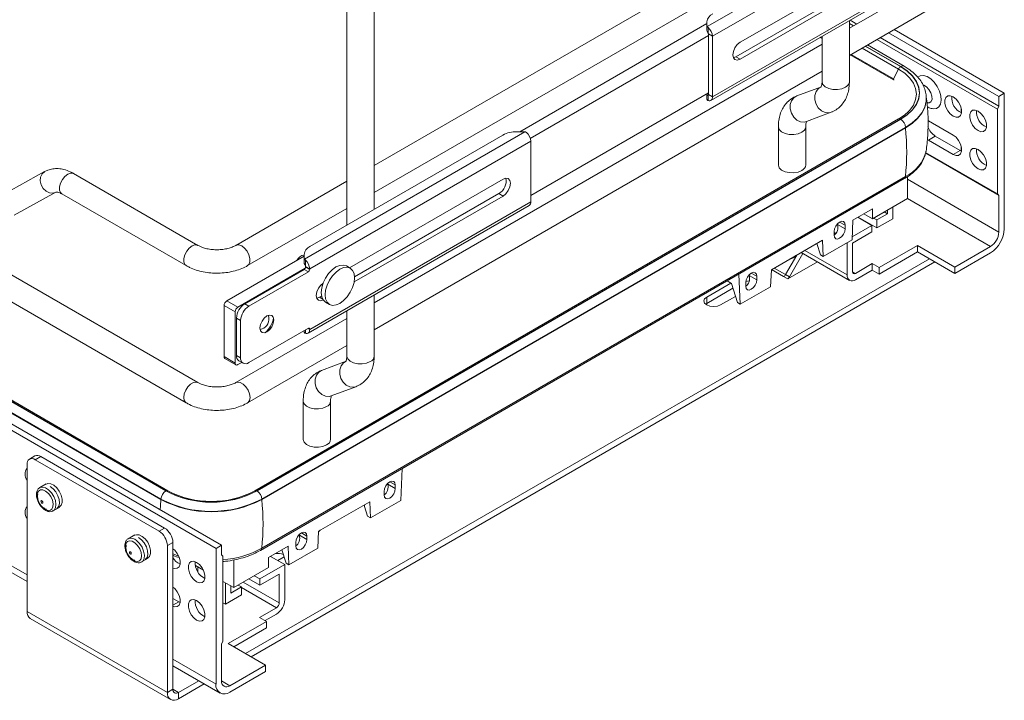
# Model space of a CAD drawing. Units: millimetres. Extents: x 1 to 2941, y 2 to 2081.
# Drawn here: x 2508 to 2760, y 533 to 707 of the extents above; entities that cross this region are included whole.
import ezdxf

# ---------------------------------------------------------------- set-up
doc = ezdxf.new("R2010")
doc.units = ezdxf.units.MM

msp = doc.modelspace()

# ---------------------------------------------------------------- linework, layer by layer
at = {"color": 7, "linetype": 'Continuous', "lineweight": 15, "ltscale": 7}
for p, q in [((2598.42, 658.856), (2598.42, 1025.647)), ((2591.42, 1019.296), (2591.42, 654.815)), ((2553.286, 614.526), (2194.076, 821.893)), ((2191.076, 816.697), (2550.287, 609.329)), ((2557.921, 572.072), (2172.547, 794.543)), ((2559.335, 572.889), (2173.962, 795.36)), ((2209.169, 780.685), (2545.045, 586.788)), ((2545.08, 586.809), (2209.204, 780.705)), ((2545.58, 586.858), (2209.704, 780.755)), ((2543.843, 584.706), (2207.967, 778.603)), ((2543.843, 584.6), (2207.967, 778.497)), ((2713.042, 736.246), (2598.42, 670.076)), ((2740.096, 738.195), (2683.655, 705.612)), ((2214.267, 734.065), (2509.554, 563.599)), ((2741.574, 735.782), (2685.005, 703.126)), ((2598.42, 663.148), (2713.042, 729.318)), ((2692.076, 701.614), (2731.57, 724.414)), ((2731.162, 721.075), (2691.016, 697.899)), ((2684.591, 686.696), (2741.16, 719.352)), ((2685.005, 687.611), (2741.574, 720.268)), ((2731.57, 720.086), (2692.076, 697.287)), ((2736.963, 714.944), (2720.042, 705.176)), ((2720.042, 698.248), (2739.962, 709.748)), ((2683.591, 706.391), (2635.65, 678.715)), ((2683.591, 706.829), (2683.591, 705.814)), ((2683.591, 704.59), (2683.591, 705.814)), ((2720.042, 691.527), (2720.042, 707.161)), ((2721.076, 705.773), (2720.042, 706.37)), ((2720.215, 707.261), (2721.935, 706.268)), ((2683.945, 703.33), (2638.353, 677.01)), ((2683.884, 705.371), (2683.884, 704.002)), ((2683.945, 703.738), (2685.005, 703.126)), ((2683.945, 688.224), (2683.945, 703.738)), ((2758.279, 687.737), (2730.057, 704.029)), ((2759.693, 688.553), (2731.471, 704.846)), ((2713.042, 701.135), (2598.42, 634.965)), ((2685.005, 687.611), (2685.005, 703.126)), ((2712.554, 702.838), (2713.042, 702.556)), ((2712.772, 702.964), (2713.042, 702.808)), ((2713.042, 703.12), (2713.042, 691.527)), ((2734.033, 695.482), (2724.642, 700.903)), ((2757.926, 684.5), (2727.077, 702.309)), ((2727.935, 702.804), (2758.279, 685.287)), ((2720.274, 698.382), (2731.371, 691.976)), ((2720.492, 698.507), (2731.36, 692.233)), ((2691.016, 697.899), (2690.332, 697.654)), ((2692.076, 697.287), (2691.016, 697.899)), ((2598.42, 628.037), (2713.042, 694.207)), ((2732.593, 694.747), (2731.36, 692.233)), ((2638.478, 662.385), (2683.945, 688.632)), ((2683.591, 688.428), (2683.591, 688.259)), ((2683.591, 687.034), (2683.591, 688.259)), ((2683.884, 688.03), (2683.884, 686.661)), ((2683.945, 688.224), (2685.005, 687.611)), ((2712.869, 690.23), (2706.576, 687.86)), ((2759.693, 688.553), (2758.279, 687.737)), ((2759.693, 653.85), (2759.693, 688.553)), ((2739.726, 687.261), (2739.725, 687.146)), ((2739.726, 687.155), (2739.726, 687.261)), ((2758.279, 687.737), (2758.279, 685.287)), ((2709.043, 681.309), (2715.336, 683.679)), ((2715.336, 683.679), (2715.679, 683.841)), ((2715.336, 683.679), (2715.565, 683.787)), ((2748.663, 683.552), (2748.663, 684.751)), ((2757.926, 684.5), (2758.279, 685.287)), ((2757.926, 684.5), (2757.926, 662.803)), ((2732.648, 681.97), (2567.892, 586.858)), ((2733.148, 681.92), (2568.392, 586.809)), ((2568.427, 586.788), (2733.183, 681.9)), ((2740.248, 681.529), (2746.612, 677.856)), ((2734.385, 679.818), (2569.629, 584.706)), ((2734.385, 679.712), (2569.629, 584.6)), ((2637, 678.679), (2580.558, 646.096)), ((2636.649, 678.715), (2634.892, 678.715)), ((2701.87, 680.013), (2701.87, 670.214)), ((2708.87, 670.214), (2708.87, 680.013)), ((2734.385, 679.712), (2734.385, 679.818)), ((2638.478, 676.266), (2581.909, 643.61)), ((2581.959, 649.354), (2631.356, 677.87)), ((2638.478, 676.266), (2638.478, 660.752)), ((2740.248, 676.549), (2739.978, 676.724)), ((2740.248, 676.549), (2742.016, 677.569)), ((2746.612, 672.875), (2740.248, 676.549)), ((2742.016, 677.569), (2748.38, 673.895)), ((2758.279, 662.424), (2739.523, 673.252)), ((2739.555, 673.408), (2757.926, 662.803)), ((2748.38, 673.895), (2746.612, 672.875)), ((2748.38, 673.895), (2748.739, 673.723)), ((2748.663, 673.753), (2748.663, 674.953)), ((2514.062, 668.505), (2503.33, 662.567)), ((2553.286, 649.637), (2521.466, 668.006)), ((2591.42, 666.035), (2563.014, 649.637)), ((2569.33, 571.593), (2734.086, 666.705)), ((2734.385, 667.219), (2569.629, 572.107)), ((2592.103, 643.901), (2631.407, 666.591)), ((2734.874, 667.194), (2734.874, 661.608)), ((2506.235, 657.317), (2516.967, 663.255)), ((2630.346, 662.875), (2593.396, 641.544)), ((2631.407, 662.263), (2630.346, 662.875)), ((2518.467, 662.81), (2550.287, 644.441)), ((2581.909, 628.095), (2638.478, 660.752)), ((2631.407, 662.263), (2593.295, 640.261)), ((2734.874, 661.608), (2725.929, 656.444)), ((2758.279, 662.424), (2757.926, 662.803)), ((2758.279, 662.424), (2758.279, 653.034)), ((2566.014, 644.441), (2591.42, 659.107)), ((2581.495, 627.18), (2638.063, 659.836)), ((2725.929, 658.975), (2720.954, 656.103)), ((2725.929, 656.444), (2725.929, 658.975)), ((2729.818, 657.708), (2728.969, 658.199)), ((2729.818, 657.708), (2729.818, 658.689)), ((2731.197, 659.485), (2731.197, 656.463)), ((2720.954, 656.103), (2720.731, 651.075)), ((2722.181, 656.811), (2725.823, 654.709)), ((2727.096, 654.096), (2722.286, 656.872)), ((2725.929, 656.444), (2723.737, 657.709)), ((2727.096, 656.137), (2726.246, 656.627)), ((2727.096, 656.137), (2729.818, 657.708)), ((2731.197, 656.463), (2727.096, 654.096)), ((2727.096, 654.096), (2727.096, 656.137)), ((2716.135, 653.158), (2716.135, 652.26)), ((2716.606, 652.682), (2716.135, 652.953)), ((2717.033, 655.007), (2716.994, 655.155)), ((2718.964, 653.893), (2717.033, 655.007)), ((2718.964, 654.791), (2718.964, 653.893)), ((2720.763, 651.787), (2725.823, 654.709)), ((2725.823, 653.076), (2720.873, 650.218)), ((2725.823, 654.709), (2725.823, 653.076)), ((2713.135, 650.936), (2700.064, 643.391)), ((2713.328, 646.801), (2713.135, 650.936)), ((2720.731, 651.075), (2713.328, 646.801)), ((2719.459, 642.053), (2719.459, 650.341)), ((2720.873, 650.218), (2720.873, 642.869)), ((2707.724, 647.812), (2720.081, 640.679)), ((2712.607, 647.218), (2711.704, 650.11)), ((2727.662, 643.93), (2737.49, 649.604)), ((2737.49, 647.971), (2727.662, 642.297)), ((2737.49, 649.604), (2747.036, 644.094)), ((2737.49, 649.604), (2737.49, 647.971)), ((2747.036, 642.461), (2737.49, 647.971)), ((2747.036, 644.094), (2756.158, 649.36)), ((2756.158, 647.726), (2747.036, 642.461)), ((2580.495, 646.875), (2560.696, 635.445)), ((2740.532, 646.216), (2565.488, 545.165)), ((2741.946, 645.399), (2566.902, 544.348)), ((2580.495, 647.313), (2580.495, 646.298)), ((2580.495, 645.073), (2580.495, 646.298)), ((2580.788, 645.855), (2580.788, 644.486)), ((2703.696, 642.171), (2706.567, 647.144)), ((2711.864, 645.423), (2704.256, 641.031)), ((2704.696, 641.594), (2708.146, 647.569)), ((2713.328, 646.801), (2712.607, 647.218)), ((2580.747, 643.755), (2563.524, 633.813)), ((2565.292, 634.711), (2580.495, 643.487)), ((2566.353, 634.098), (2581.556, 642.875)), ((2581.556, 642.875), (2580.495, 643.487)), ((2580.848, 644.222), (2581.909, 643.61)), ((2580.848, 644.222), (2580.848, 644.099)), ((2580.848, 644.099), (2581.909, 643.487)), ((2581.909, 643.61), (2581.909, 643.487)), ((2592.291, 643.792), (2591.301, 644.364)), ((2700.064, 643.391), (2699.872, 639.037)), ((2721.58, 642.461), (2725.894, 644.951)), ((2725.894, 643.318), (2721.58, 640.828)), ((2725.894, 644.951), (2727.662, 643.93)), ((2725.894, 644.951), (2725.894, 643.318)), ((2727.662, 642.297), (2725.894, 643.318)), ((2727.662, 643.93), (2727.662, 642.297)), ((2747.036, 644.094), (2747.036, 642.461)), ((2689.862, 639.879), (2688.74, 640.527)), ((2691.755, 642.267), (2692.114, 634.559)), ((2694.406, 641.945), (2694.366, 642.093)), ((2696.336, 640.83), (2694.406, 641.945)), ((2696.336, 641.728), (2696.336, 640.83)), ((2703.196, 641.643), (2704.256, 641.031)), ((2704.696, 641.594), (2703.696, 642.171)), ((2683.538, 636.418), (2689.697, 639.974)), ((2683.538, 634.785), (2690.243, 638.656)), ((2691.392, 634.976), (2689.862, 639.879)), ((2699.872, 639.037), (2692.114, 634.559)), ((2693.508, 640.096), (2693.508, 639.197)), ((2560.696, 635.445), (2563.524, 633.813)), ((2584.384, 636.342), (2583.7, 636.096)), ((2584.932, 636.658), (2584.384, 636.342)), ((2585.952, 635.097), (2586.942, 634.526)), ((2598.42, 621.316), (2598.42, 636.95)), ((2683.538, 634.785), (2683.538, 636.418)), ((2690.891, 636.581), (2687.074, 634.377)), ((2562.817, 632.588), (2559.989, 634.221)), ((2559.989, 634.221), (2559.989, 621.156)), ((2562.817, 632.588), (2562.817, 619.523)), ((2565.292, 634.711), (2566.353, 634.098)), ((2591.42, 632.909), (2591.42, 621.316)), ((2683.244, 634.581), (2683.538, 634.785)), ((2692.114, 634.559), (2691.392, 634.976)), ((2591.42, 630.924), (2563.014, 614.526)), ((2564.231, 630.424), (2563.171, 631.036)), ((2563.171, 621.483), (2563.171, 631.036)), ((2564.231, 620.871), (2564.231, 630.424)), ((2581.556, 628.422), (2566.353, 619.646)), ((2580.495, 627.518), (2580.495, 627.81)), ((2581.909, 628.095), (2581.909, 628.218)), ((2566.014, 609.329), (2591.42, 623.996)), ((2559.989, 621.156), (2562.817, 619.523)), ((2560.196, 620.698), (2563.024, 619.065)), ((2563.171, 621.483), (2564.231, 620.871)), ((2563.792, 620.109), (2564.853, 619.497)), ((2591.247, 620.019), (2584.954, 617.649)), ((2563.524, 619.115), (2564.52, 619.689)), ((2587.421, 611.098), (2593.714, 613.468)), ((2593.714, 613.468), (2594.056, 613.63)), ((2593.714, 613.468), (2593.943, 613.576)), ((2580.248, 609.801), (2580.248, 600.003)), ((2587.248, 600.003), (2587.248, 609.801)), ((2511.59, 595.733), (2510.176, 594.916)), ((2513.09, 595.584), (2511.676, 594.768)), ((2511.676, 594.768), (2543.354, 576.48)), ((2513.09, 595.584), (2544.768, 577.297)), ((2509.554, 555.982), (2509.554, 593.543)), ((2605.565, 592.511), (2605.206, 584.388)), ((2514.487, 588.593), (2512.82, 587.63)), ((2601.842, 588.679), (2601.881, 588.532)), ((2601.881, 588.532), (2603.812, 587.417)), ((2603.812, 588.315), (2603.812, 587.417)), ((2543.843, 584.6), (2543.843, 584.706)), ((2569.629, 584.6), (2569.629, 584.706)), ((2600.984, 586.682), (2600.984, 585.784)), ((2516.248, 581.691), (2517.916, 582.653)), ((2584.185, 576.495), (2597.256, 584.04)), ((2595.932, 583.276), (2595.955, 582.799)), ((2595.955, 582.799), (2596.726, 580.327)), ((2597.256, 584.04), (2597.448, 579.909)), ((2597.448, 579.909), (2605.206, 584.388)), ((2516.285, 581.713), (2516.248, 581.691)), ((2596.726, 580.327), (2597.448, 579.909)), ((2543.354, 576.48), (2544.768, 577.297)), ((2537.114, 575.53), (2535.447, 574.568)), ((2579.214, 575.617), (2579.254, 575.469)), ((2579.254, 575.469), (2581.185, 574.354)), ((2581.185, 575.253), (2581.185, 574.354)), ((2583.992, 572.138), (2584.185, 576.495)), ((2584.178, 576.344), (2584.564, 576.713)), ((2546.89, 573.623), (2545.475, 572.806)), ((2545.475, 535.245), (2545.475, 572.806)), ((2546.89, 536.062), (2546.89, 573.623)), ((2557.921, 572.072), (2559.335, 572.889)), ((2559.335, 572.889), (2559.335, 570.439)), ((2571.391, 569.762), (2576.366, 572.634)), ((2576.366, 572.634), (2576.589, 567.864)), ((2576.589, 567.864), (2583.992, 572.138)), ((2578.356, 573.62), (2578.356, 572.722)), ((2538.876, 568.628), (2540.543, 569.591)), ((2557.921, 537.369), (2557.921, 572.072)), ((2559.688, 570.06), (2559.335, 570.439)), ((2559.688, 570.06), (2559.688, 548.363)), ((2571.391, 567.231), (2571.391, 569.762)), ((2575.528, 567.945), (2571.885, 570.048)), ((2573.762, 568.964), (2575.365, 569.889)), ((2575.867, 568.28), (2574.792, 571.726)), ((2554.687, 566.547), (2552.632, 567.733)), ((2553.254, 566.101), (2553.254, 567.374)), ((2562.446, 569.131), (2562.446, 562.067)), ((2562.446, 562.067), (2571.391, 567.231)), ((2575.528, 567.945), (2569.164, 564.271)), ((2575.528, 558.963), (2575.528, 567.945)), ((2575.867, 568.28), (2576.589, 567.864)), ((2567.714, 565.108), (2569.164, 564.271)), ((2569.164, 562.638), (2574.113, 565.495)), ((2574.113, 565.495), (2574.113, 558.146)), ((2562.446, 562.067), (2559.688, 563.659)), ((2560.325, 563.292), (2560.325, 557.821)), ((2561.704, 560.658), (2561.704, 562.496)), ((2564.426, 562.23), (2561.704, 560.658)), ((2564.426, 562.23), (2563.577, 562.72)), ((2564.426, 560.189), (2564.426, 562.23)), ((2566.299, 564.292), (2569.164, 562.638)), ((2569.164, 564.271), (2569.164, 562.638)), ((2560.325, 557.821), (2564.426, 560.189)), ((2548.375, 558.435), (2546.89, 559.292)), ((2548.733, 558.262), (2548.375, 558.435)), ((2560.325, 557.821), (2559.688, 558.188)), ((2509.554, 555.982), (2545.475, 535.245)), ((2573.406, 556.922), (2569.093, 554.432)), ((2570.507, 553.615), (2573.406, 555.289)), ((2510.383, 554.151), (2546.304, 533.414)), ((2570.861, 553.411), (2561.032, 547.737)), ((2569.093, 554.432), (2570.861, 553.411)), ((2570.861, 553.411), (2570.861, 551.778)), ((2562.446, 546.921), (2570.861, 551.778)), ((2559.335, 547.576), (2559.688, 548.363)), ((2559.335, 547.576), (2559.335, 538.186)), ((2561.032, 547.737), (2570.578, 542.226)), ((2546.89, 542.046), (2558.956, 535.08)), ((2570.578, 542.226), (2561.456, 536.961)), ((2570.578, 542.226), (2570.578, 540.593)), ((2561.456, 535.327), (2570.578, 540.593)), ((2553.487, 538.237), (2548.304, 535.245)), ((2554.902, 537.421), (2548.304, 533.612)), ((2545.475, 535.245), (2546.89, 536.062)), ((2548.304, 535.245), (2548.304, 533.612))]:
    msp.add_line(p, q, dxfattribs=at)
at = {"color": 8, "linetype": 'Continuous', "lineweight": 15, "ltscale": 7}
for p, q in [((2509.554, 565.29), (2214.267, 735.756)), ((2733.183, 695.398), (2724.145, 700.616)), ((2732.593, 694.747), (2723.286, 700.12)), ((2724.109, 700.596), (2733.148, 695.378)), ((2683.945, 688.224), (2683.655, 688.056)), ((2758.279, 653.034), (2734.874, 666.545)), ((2756.158, 649.36), (2734.874, 661.647)), ((2717.549, 655.608), (2718.964, 654.791)), ((2708.603, 648.32), (2719.459, 642.053)), ((2700.117, 643.421), (2703.196, 641.643)), ((2700.824, 643.829), (2703.696, 642.171)), ((2721.58, 642.461), (2720.873, 642.869)), ((2694.922, 642.545), (2696.336, 641.728)), ((2585.224, 635.857), (2584.384, 636.342)), ((2580.788, 627.979), (2580.788, 627.145)), ((2581.449, 628.361), (2581.909, 628.095)), ((2581.909, 628.218), (2581.556, 628.422)), ((2603.812, 588.315), (2602.398, 589.132)), ((2581.185, 575.253), (2579.77, 576.069)), ((2573.406, 556.922), (2564.426, 562.106)), ((2574.113, 558.146), (2564.884, 563.474)), ((2546.89, 557.577), (2548.375, 558.435)), ((2557.921, 537.369), (2546.89, 543.737)), ((2561.456, 536.961), (2559.335, 538.185)), ((2546.89, 536.061), (2548.304, 535.245))]:
    msp.add_line(p, q, dxfattribs=at)
at = {"color": 7, "linetype": 'Continuous', "lineweight": 15, "ltscale": 7, "flags": 128}
for points in [[(2692.076, 697.287), (2691.359, 697.038), (2690.751, 697.156), (2690.345, 697.623), (2690.203, 698.369), (2690.345, 699.279), (2690.751, 700.216), (2691.359, 701.036), (2692.076, 701.614)], [(2733.148, 695.378), (2734.828, 694.242), (2736.18, 692.969), (2737.169, 691.59), (2737.773, 690.138), (2737.976, 688.649), (2737.773, 687.16), (2737.169, 685.708), (2736.18, 684.329), (2734.828, 683.056), (2733.148, 681.92)], [(2733.183, 681.9), (2734.868, 683.039), (2736.224, 684.316), (2737.217, 685.699), (2737.822, 687.156), (2738.026, 688.649), (2737.822, 690.142), (2737.217, 691.598), (2736.224, 692.982), (2734.868, 694.259), (2733.183, 695.398)], [(2741.2, 684.612), (2741.491, 684.562), (2742.309, 684.638), (2742.96, 685.055), (2743.391, 685.778), (2743.567, 686.749), (2743.475, 687.889), (2743.121, 689.106), (2742.534, 690.302), (2741.762, 691.378), (2740.868, 692.249), (2739.923, 692.844), (2739.005, 693.113), (2738.187, 693.037), (2737.556, 692.64)], [(2683.884, 686.661), (2684.114, 686.609), (2684.329, 686.609), (2684.523, 686.662), (2684.69, 686.765), (2684.825, 686.917), (2684.924, 687.113), (2684.985, 687.347), (2685.005, 687.611)], [(2739.726, 687.155), (2739.679, 686.404), (2739.309, 684.917), (2738.576, 683.476), (2737.495, 682.11), (2736.089, 680.847), (2734.385, 679.712)], [(2746.612, 687.654), (2747.35, 687.078), (2747.998, 686.271), (2748.48, 685.331), (2748.736, 684.37), (2748.736, 683.505), (2748.48, 682.84), (2747.998, 682.456), (2747.35, 682.398), (2746.612, 682.673), (2745.874, 683.249), (2745.226, 684.056), (2744.744, 684.997), (2744.488, 685.957), (2744.488, 686.822), (2744.744, 687.487), (2745.226, 687.872), (2745.874, 687.93), (2746.612, 687.654)], [(2732.593, 681.93), (2734.193, 683.012), (2735.057, 683.775)], [(2752.976, 683.98), (2753.714, 683.404), (2754.362, 682.597), (2754.844, 681.657), (2755.1, 680.696), (2755.1, 679.831), (2754.844, 679.166), (2754.362, 678.782), (2753.714, 678.724), (2752.976, 678.999), (2752.238, 679.575), (2751.59, 680.382), (2751.108, 681.323), (2750.852, 682.283), (2750.852, 683.148), (2751.108, 683.813), (2751.59, 684.198), (2752.238, 684.256), (2752.976, 683.98)], [(2746.612, 677.856), (2747.35, 677.28), (2747.998, 676.473), (2748.48, 675.532), (2748.736, 674.571), (2748.736, 673.707), (2748.48, 673.042), (2747.998, 672.657), (2747.35, 672.599), (2746.612, 672.875)], [(2752.976, 674.182), (2753.714, 673.606), (2754.362, 672.799), (2754.844, 671.858), (2755.1, 670.898), (2755.1, 670.033), (2754.844, 669.368), (2754.362, 668.983), (2753.714, 668.925), (2752.976, 669.201), (2752.238, 669.777), (2751.59, 670.584), (2751.108, 671.524), (2750.852, 672.485), (2750.852, 673.35), (2751.108, 674.015), (2751.59, 674.399), (2752.238, 674.457), (2752.976, 674.182)], [(2701.87, 670.214), (2701.873, 670.131), (2702.109, 669.48), (2702.699, 668.908), (2703.578, 668.478), (2704.652, 668.237), (2705.803, 668.209), (2706.907, 668.399), (2707.845, 668.785)], [(2631.407, 666.591), (2632.124, 666.84), (2632.732, 666.722), (2633.138, 666.254), (2633.28, 665.508), (2633.138, 664.598), (2632.732, 663.662), (2632.124, 662.842), (2631.407, 662.263)], [(2718.964, 654.791), (2718.856, 655.354), (2718.55, 655.707), (2718.091, 655.796), (2717.55, 655.608), (2717.008, 655.171), (2716.55, 654.552), (2716.243, 653.845), (2716.135, 653.158)], [(2716.135, 652.26), (2716.243, 651.697), (2716.55, 651.344), (2717.008, 651.255), (2717.55, 651.443), (2718.091, 651.88), (2718.55, 652.499), (2718.856, 653.206), (2718.964, 653.893)], [(2585.952, 635.097), (2585.952, 635.097), (2585.35, 635.655), (2584.973, 636.49), (2584.844, 637.547), (2584.973, 638.752), (2585.35, 640.023), (2585.952, 641.275), (2586.735, 642.422), (2587.648, 643.385), (2588.627, 644.099), (2589.606, 644.515), (2590.518, 644.606), (2591.301, 644.364)], [(2589.617, 634.79), (2588.638, 634.374), (2587.725, 634.284), (2586.942, 634.526), (2586.34, 635.083), (2585.963, 635.919), (2585.834, 636.975), (2585.963, 638.18), (2586.34, 639.452), (2586.942, 640.704), (2587.725, 641.85), (2588.638, 642.813), (2589.617, 643.527), (2590.596, 643.944), (2591.508, 644.034), (2592.292, 643.792), (2592.893, 643.234), (2593.271, 642.399), (2593.4, 641.343), (2593.271, 640.138), (2592.893, 638.866), (2592.292, 637.614), (2591.508, 636.468), (2590.596, 635.505), (2589.617, 634.79)], [(2696.336, 641.728), (2696.229, 642.291), (2695.922, 642.644), (2695.463, 642.733), (2694.922, 642.545), (2694.381, 642.108), (2693.922, 641.49), (2693.616, 640.783), (2693.508, 640.096)], [(2693.508, 639.197), (2693.616, 638.635), (2693.922, 638.282), (2694.381, 638.193), (2694.922, 638.381), (2695.463, 638.817), (2695.922, 639.436), (2696.229, 640.143), (2696.336, 640.83)], [(2693.531, 640.402), (2693.542, 640.405), (2694.406, 640.514)], [(2585.339, 635.672), (2584.728, 635.48), (2584.12, 635.599), (2583.713, 636.066), (2583.571, 636.812), (2583.713, 637.722), (2584.12, 638.659), (2584.728, 639.479), (2585.339, 639.993)], [(2585.224, 639.915), (2585.125, 639.404), (2585.116, 639.331)], [(2687.074, 634.377), (2686.263, 634.064), (2685.306, 633.955), (2684.349, 634.064), (2683.538, 634.377), (2682.996, 634.846), (2682.806, 635.398), (2682.996, 635.95), (2683.538, 636.418)], [(2570.949, 627.484), (2570.273, 627.249), (2569.699, 627.36), (2569.316, 627.801), (2569.181, 628.505), (2569.316, 629.364), (2569.699, 630.247), (2570.273, 631.021), (2570.949, 631.567), (2571.625, 631.802), (2572.199, 631.69), (2572.582, 631.249), (2572.717, 630.546), (2572.582, 629.687), (2572.199, 628.803), (2571.625, 628.03), (2570.949, 627.484)], [(2571.478, 631.055), (2571.357, 631.688), (2571.332, 631.739)], [(2580.788, 627.145), (2581.018, 627.092), (2581.233, 627.093), (2581.427, 627.145), (2581.594, 627.249), (2581.729, 627.401), (2581.828, 627.597), (2581.889, 627.83), (2581.909, 628.095)], [(2580.248, 600.003), (2580.251, 599.919), (2580.487, 599.268), (2581.077, 598.697), (2581.956, 598.267), (2583.029, 598.025), (2584.181, 597.998), (2585.285, 598.188), (2586.223, 598.574)], [(2512.82, 587.63), (2512.837, 587.64), (2512.857, 587.651)], [(2514.526, 588.524), (2514.906, 588.661), (2515.62, 588.61), (2516.397, 588.236), (2517.153, 587.579), (2517.806, 586.709), (2518.285, 585.722), (2518.538, 584.724), (2518.538, 583.824), (2518.285, 583.118), (2517.876, 582.722)], [(2600.984, 586.682), (2601.091, 587.369), (2601.398, 588.076), (2601.857, 588.695), (2602.398, 589.132), (2602.939, 589.32), (2603.398, 589.231), (2603.704, 588.878), (2603.812, 588.315)], [(2603.812, 587.417), (2603.704, 586.73), (2603.398, 586.023), (2602.939, 585.404), (2602.398, 584.968), (2601.857, 584.779), (2601.398, 584.869), (2601.091, 585.221), (2600.984, 585.784)], [(2514.744, 581.832), (2514.03, 582.157), (2513.334, 582.759), (2512.74, 583.566), (2512.318, 584.479), (2512.121, 585.39), (2512.171, 586.187), (2512.462, 586.775), (2512.961, 587.084), (2513.606, 587.074), (2514.319, 586.749), (2515.015, 586.147), (2515.61, 585.34), (2516.031, 584.427), (2516.229, 583.516), (2516.179, 582.719), (2515.887, 582.131), (2515.389, 581.823), (2514.744, 581.832)], [(2545.58, 586.858), (2545.582, 586.857), (2545.635, 586.819)], [(2567.892, 586.858), (2567.89, 586.857), (2567.838, 586.819)], [(2513.373, 584.276), (2513.278, 584.309), (2513.198, 584.293), (2513.144, 584.232), (2513.125, 584.133), (2513.144, 584.013), (2513.198, 583.889), (2513.278, 583.781), (2513.373, 583.704), (2513.468, 583.672), (2513.548, 583.687), (2513.601, 583.749), (2513.62, 583.847), (2513.601, 583.968), (2513.548, 584.091), (2513.468, 584.2), (2513.373, 584.276)], [(2537.154, 575.462), (2537.533, 575.598), (2538.247, 575.548), (2539.024, 575.174), (2539.78, 574.516), (2540.433, 573.647), (2540.912, 572.66), (2541.165, 571.662), (2541.165, 570.761), (2540.912, 570.056), (2540.504, 569.659)], [(2578.356, 573.62), (2578.464, 574.307), (2578.77, 575.014), (2579.229, 575.633), (2579.77, 576.069), (2580.312, 576.257), (2580.77, 576.168), (2581.077, 575.815), (2581.185, 575.253)], [(2537.187, 573.511), (2537.858, 572.831), (2538.402, 571.976), (2538.752, 571.051), (2538.867, 570.167), (2538.734, 569.43), (2538.367, 568.93), (2537.811, 568.727), (2537.134, 568.845), (2536.417, 569.27), (2535.746, 569.951), (2535.203, 570.805), (2534.852, 571.73), (2534.737, 572.614), (2534.871, 573.351), (2535.237, 573.851), (2535.793, 574.054), (2536.47, 573.936), (2537.187, 573.511)], [(2581.185, 574.354), (2581.077, 573.667), (2580.77, 572.961), (2580.312, 572.342), (2579.77, 571.905), (2579.229, 571.717), (2578.77, 571.806), (2578.464, 572.159), (2578.356, 572.722)], [(2536, 571.213), (2535.906, 571.246), (2535.825, 571.231), (2535.772, 571.169), (2535.753, 571.071), (2535.772, 570.95), (2535.825, 570.827), (2535.906, 570.718), (2536, 570.642), (2536.095, 570.609), (2536.175, 570.625), (2536.229, 570.686), (2536.248, 570.785), (2536.229, 570.905), (2536.175, 571.029), (2536.095, 571.137), (2536, 571.213)], [(2546.89, 567.071), (2547.344, 566.937), (2547.993, 566.995), (2548.475, 567.38), (2548.731, 568.045), (2548.731, 568.909), (2548.475, 569.87), (2547.993, 570.811), (2547.344, 571.618), (2546.89, 572.009)], [(2548.328, 570.21), (2547.998, 570.312), (2546.89, 570.691)], [(2552.971, 568.52), (2552.233, 568.795), (2551.585, 568.737), (2551.103, 568.353), (2550.847, 567.688), (2550.847, 566.823), (2551.103, 565.862), (2551.585, 564.922), (2552.233, 564.115), (2552.971, 563.539), (2553.708, 563.263), (2554.357, 563.321), (2554.839, 563.706), (2555.095, 564.371), (2555.095, 565.236), (2554.839, 566.196), (2554.357, 567.137), (2553.708, 567.944), (2552.971, 568.52)], [(2546.89, 557.272), (2547.344, 557.139), (2547.993, 557.197), (2548.475, 557.581), (2548.731, 558.246), (2548.731, 559.111), (2548.475, 560.072), (2547.993, 561.012), (2547.344, 561.819), (2546.89, 562.21)], [(2552.971, 558.721), (2552.233, 558.997), (2551.585, 558.939), (2551.103, 558.554), (2550.847, 557.889), (2550.847, 557.024), (2551.103, 556.064), (2551.585, 555.123), (2552.233, 554.316), (2552.971, 553.74), (2553.708, 553.465), (2554.357, 553.523), (2554.839, 553.907), (2555.095, 554.572), (2555.095, 555.437), (2554.839, 556.398), (2554.357, 557.338), (2553.708, 558.145), (2552.971, 558.721)]]:
    msp.add_lwpolyline(points, dxfattribs=at)
at = {"color": 8, "linetype": 'Continuous', "lineweight": 15, "ltscale": 7, "flags": 128}
for points in [[(2735.057, 683.775), (2735.481, 684.224), (2736.423, 685.538), (2736.998, 686.921), (2737.192, 688.339), (2736.998, 689.757), (2736.423, 691.139), (2735.481, 692.453), (2734.193, 693.666), (2732.593, 694.747)], [(2713.042, 691.527), (2713.045, 691.443), (2713.282, 690.792), (2713.871, 690.221), (2714.751, 689.791), (2715.824, 689.549), (2716.975, 689.522), (2718.079, 689.712), (2719.017, 690.098)], [(2731.36, 692.233), (2731.335, 692.172), (2731.322, 692.111), (2731.323, 692.056), (2731.337, 692.012), (2731.363, 691.981), (2731.371, 691.976)], [(2739.896, 686.086), (2740.433, 686.063), (2740.924, 686.356), (2741.186, 686.955), (2741.18, 687.768), (2740.906, 688.671), (2740.407, 689.526), (2739.757, 690.205), (2739.056, 690.602), (2738.877, 690.651)], [(2712.869, 690.23), (2712.141, 689.79), (2711.539, 689.012), (2711.214, 688.012), (2711.203, 686.897), (2711.506, 685.788), (2712.09, 684.805), (2712.893, 684.055), (2713.826, 683.62), (2714.79, 683.546), (2715.336, 683.679)], [(2706.576, 687.86), (2705.848, 687.421), (2705.246, 686.643), (2704.921, 685.642), (2704.91, 684.527), (2705.213, 683.418), (2705.797, 682.436), (2706.6, 681.686), (2707.533, 681.251), (2708.497, 681.176), (2709.043, 681.309)], [(2739.725, 687.146), (2739.679, 686.51), (2739.309, 685.023), (2738.576, 683.582), (2737.495, 682.216), (2736.089, 680.953), (2734.385, 679.818)], [(2701.87, 680.012), (2701.873, 679.929), (2702.109, 679.278), (2702.699, 678.707), (2703.578, 678.277), (2704.652, 678.035), (2705.803, 678.008), (2706.907, 678.197), (2707.845, 678.584)], [(2516.998, 663.273), (2516.183, 663.012), (2515.288, 663.096), (2514.419, 663.516), (2513.683, 664.222), (2513.168, 665.127), (2512.935, 666.123), (2513.014, 667.09), (2513.394, 667.911), (2514.03, 668.487), (2514.063, 668.506)], [(2518.467, 662.81), (2518.129, 663.123), (2517.878, 663.777), (2517.878, 664.627), (2518.129, 665.572), (2518.603, 666.497), (2519.241, 667.291), (2519.967, 667.858), (2520.692, 668.129), (2521.33, 668.072), (2521.466, 668.006)], [(2550.286, 644.441), (2549.949, 644.753), (2549.697, 645.407), (2549.697, 646.258), (2549.949, 647.203), (2550.423, 648.128), (2551.061, 648.922), (2551.786, 649.488), (2552.512, 649.76), (2553.15, 649.702), (2553.279, 649.641)], [(2566.018, 644.443), (2566.351, 644.753), (2566.603, 645.407), (2566.603, 646.258), (2566.351, 647.203), (2565.878, 648.128), (2565.24, 648.922), (2564.514, 649.488), (2563.789, 649.76), (2563.151, 649.702), (2563.023, 649.642)], [(2591.246, 620.018), (2590.518, 619.579), (2589.916, 618.801), (2589.592, 617.801), (2589.581, 616.685), (2589.884, 615.577), (2590.468, 614.594), (2591.27, 613.844), (2592.204, 613.409), (2593.167, 613.335), (2593.714, 613.468)], [(2591.42, 621.316), (2591.423, 621.232), (2591.659, 620.581), (2592.249, 620.01), (2593.128, 619.58), (2594.202, 619.338), (2595.353, 619.311), (2596.457, 619.5), (2597.395, 619.887)], [(2584.954, 617.649), (2584.225, 617.21), (2583.623, 616.432), (2583.299, 615.431), (2583.288, 614.316), (2583.591, 613.207), (2584.175, 612.225), (2584.977, 611.475), (2585.911, 611.039), (2586.874, 610.965), (2587.421, 611.098)], [(2553.277, 614.531), (2552.847, 614.661), (2552.155, 614.553), (2551.418, 614.127), (2550.726, 613.437), (2550.161, 612.564), (2549.793, 611.615), (2549.665, 610.703), (2549.793, 609.939), (2550.161, 609.415), (2550.287, 609.329)], [(2563.024, 614.531), (2563.454, 614.661), (2564.146, 614.553), (2564.883, 614.127), (2565.575, 613.437), (2566.139, 612.564), (2566.508, 611.615), (2566.636, 610.703), (2566.508, 609.939), (2566.139, 609.415), (2566.013, 609.329)], [(2580.248, 609.8), (2580.251, 609.718), (2580.487, 609.067), (2581.077, 608.496), (2581.956, 608.066), (2583.029, 607.824), (2584.181, 607.796), (2585.285, 607.986), (2586.223, 608.373)], [(2512.857, 587.651), (2513.491, 587.79), (2514.258, 587.601), (2515.056, 587.094), (2515.796, 586.322), (2516.4, 585.371), (2516.802, 584.343), (2516.957, 583.349), (2516.851, 582.497), (2516.493, 581.88), (2516.285, 581.713)], [(2515.494, 587.95), (2516.263, 587.358), (2516.949, 586.534), (2517.477, 585.566), (2517.79, 584.561), (2517.855, 583.626), (2517.663, 582.864), (2517.237, 582.356), (2517.17, 582.314)], [(2543.63, 581.955), (2543.699, 582.96), (2543.843, 584.6)], [(2538.122, 574.888), (2538.891, 574.295), (2539.577, 573.471), (2540.105, 572.504), (2540.418, 571.498), (2540.482, 570.564), (2540.291, 569.801), (2539.864, 569.294), (2539.797, 569.251)], [(2537.614, 574.088), (2538.363, 573.337), (2538.981, 572.397), (2539.403, 571.371), (2539.582, 570.37), (2539.498, 569.501), (2539.161, 568.86), (2538.907, 568.647)]]:
    msp.add_lwpolyline(points, dxfattribs=at)
at = {"color": 7, "linetype": 'Continuous', "lineweight": 15, "ltscale": 49}
for centre, radius, start, end in [((2686.093, 706.579), 2.515, 114.37466, 174.3052), ((2683.962, 705.82), 0.371, 180.79508, 214.03937), ((2683.962, 704.595), 0.371, 180.79508, 214.03937), ((2681.877, 702.966), 3.132, 2.92677, 50.15519), ((2683.273, 703.722), 0.672, 1.34095, 24.56938), ((2733.944, 694.118), 1.49, 122.29255, 155.01663), ((2731.42, 692.084), 0.119, 245.17247, 306.13799), ((2683.962, 688.264), 0.371, 180.79508, 214.03937), ((2683.655, 688.208), 0.29, 322.10171, 3.11277), ((2683.962, 687.039), 0.371, 180.79508, 214.03937), ((2750.546, 687.434), 4.31, 174.78164, 245.21298), ((2756.91, 683.761), 4.31, 174.78164, 245.21298), ((2731.775, 679.699), 2.613, 2.60548, 57.39452), ((2634.748, 671.502), 7.215, 88.8559, 118.04024), ((2636.652, 677.048), 1.667, 77.96097, 90.1021), ((2635.349, 676.106), 3.132, 2.92677, 50.15519), ((2675.421, 673.465), 59.294, 353.95273, 6.04727), ((2744.619, 681.575), 4.778, 199.79681, 236.98753), ((2730.088, 676.08), 9.848, 295.86818, 346.32212), ((2756.91, 673.962), 4.31, 174.78164, 245.21298), ((2707.191, 670.336), 1.683, 292.84859, 355.83127), ((2628.494, 666.056), 3.68, 300.21454, 12.24537), ((2637.5, 660.642), 0.983, 304.92582, 6.38636), ((2752.017, 654.199), 7.684, 302.60548, 357.39452), ((2753.674, 653.243), 4.61, 302.60548, 357.39452), ((2582.997, 647.063), 2.515, 114.37466, 174.3052), ((2580.843, 644.647), 2.533, 97.89494, 153.84481), ((2580.866, 646.303), 0.371, 180.79508, 214.03937), ((2578.781, 643.45), 3.132, 2.92677, 50.15519), ((2704.385, 648.688), 2.582, 280.04085, 319.95377), ((2580.866, 645.079), 0.371, 180.79508, 214.03937), ((2580.081, 644.134), 0.768, 302.60548, 357.39452), ((2580.177, 644.206), 0.672, 1.34095, 24.56938), ((2581.142, 643.522), 0.768, 302.60548, 357.39452), ((2721.304, 642.799), 0.437, 170.78596, 309.20329), ((2702.432, 642.867), 1.443, 301.95467, 331.14439), ((2700.264, 644.149), 5.116, 323.35374, 330.02965), ((2720.752, 641.843), 1.31, 170.78596, 309.20329), ((2561.524, 634.151), 1.537, 122.60548, 177.39452), ((2564.352, 632.518), 1.537, 122.60548, 177.39452), ((2567.776, 630.827), 4.61, 122.60548, 177.39452), ((2568.837, 630.215), 4.61, 122.60548, 177.39452), ((2568.581, 630.915), 2.9, 282.7888, 2.78043), ((2566.346, 632.182), 6.409, 310.19053, 349.81484), ((2581.694, 628.253), 0.218, 350.78596, 129.20329), ((2580.866, 627.523), 0.371, 180.79508, 214.03937), ((2560.479, 621.102), 0.493, 173.70115, 234.98667), ((2564.641, 621.321), 1.479, 173.70115, 234.98667), ((2565.525, 620.661), 1.31, 170.78596, 309.20329), ((2563.248, 619.453), 0.437, 170.78596, 309.20329), ((2585.569, 600.125), 1.683, 292.84859, 355.83127), ((2510.848, 593.753), 1.31, 50.79671, 189.21404), ((2512.211, 594.358), 1.509, 54.38242, 114.30712), ((2511.817, 591.093), 2.736, 145.819, 214.181), ((2546.453, 584.587), 2.613, 122.60548, 177.39452), ((2556.736, 609.465), 27.915, 242.49143, 297.50857), ((2556.736, 609.143), 25.227, 242.39104, 297.60896), ((2556.736, 609.096), 25.152, 242.39104, 297.60896), ((2556.736, 608.045), 23.955, 242.39104, 297.60896), ((2567.02, 584.587), 2.613, 2.60548, 57.39452), ((2511.817, 581.294), 2.736, 145.819, 214.181), ((2556.736, 609.359), 27.915, 242.49143, 297.50857), ((2510.666, 578.354), 59.294, 353.95273, 6.04727), ((2542.284, 573.413), 4.61, 2.60548, 57.39452), ((2540.87, 572.597), 4.61, 2.60548, 57.39452), ((2557.634, 594.356), 25.276, 274.66244, 298.33201), ((2550.431, 571.736), 4.048, 208.97331, 245.20323), ((2573.759, 566.769), 4.048, 69.85143, 98.90658), ((2556.904, 568.3), 4.31, 174.78164, 245.21298), ((2556.904, 558.502), 4.31, 174.78164, 245.21298), ((2570.922, 559.172), 4.61, 302.60548, 357.39452), ((2572.578, 558.216), 1.537, 302.60548, 357.39452), ((2511.514, 555.766), 1.972, 173.70115, 234.98667), ((2560.076, 537.02), 2.184, 170.78596, 309.20329), ((2560.628, 537.976), 1.31, 170.78596, 309.20329), ((2547.2, 534.966), 1.747, 170.78596, 309.20329), ((2547.752, 535.922), 0.873, 170.78596, 309.20329)]:
    msp.add_arc(centre, radius, start, end, dxfattribs=at)
at = {"color": 8, "linetype": 'Continuous', "lineweight": 15, "ltscale": 49}
for centre, radius, start, end in [((2733.677, 694.749), 0.815, 64.04223, 127.25353), ((2718.364, 691.649), 1.683, 292.84859, 355.83127), ((2732.857, 681.525), 0.491, 53.57824, 115.11131), ((2707.19, 680.136), 1.685, 292.87081, 355.61534), ((2733.724, 667.26), 0.663, 303.13844, 356.42131), ((2596.741, 621.438), 1.683, 292.84859, 355.83127), ((2585.568, 609.925), 1.685, 292.87081, 355.61534), ((2545.372, 586.413), 0.491, 64.88869, 126.42176), ((2568.101, 586.413), 0.491, 53.57824, 115.11131), ((2536.172, 572.713), 1.992, 43.62876, 111.23021), ((2568.968, 572.148), 0.663, 303.15447, 356.42025)]:
    msp.add_arc(centre, radius, start, end, dxfattribs=at)
at = {"color": 7, "linetype": 'Continuous', "lineweight": 15, "ltscale": 49}
for centre in [(2715.619, 654.191), (2692.991, 641.129), (2600.467, 587.715), (2577.84, 574.653)]:
    msp.add_ellipse(centre, major_axis=(0.158, 2.093), ratio=0.7151866, start_param=3.5968738, end_param=5.1663053, dxfattribs=at)
at = {"color": 7, "linetype": 'Continuous', "lineweight": 15, "ltscale": 7}
for points, knots in [([(2683.655, 705.612), (2683.698, 705.555), (2683.76, 705.476), (2683.856, 705.394), (2683.884, 705.371)], [0, 0, 0, 0, 0.7130026, 1, 1, 1, 1]), ([(2683.884, 704.002), (2683.86, 704.05), (2683.813, 704.147), (2683.729, 704.276), (2683.678, 704.351), (2683.657, 704.383), (2683.655, 704.387)], [0, 0, 0, 0, 0.3214493, 0.6433609, 0.9553165, 1, 1, 1, 1]), ([(2739.688, 687.124), (2739.696, 687.453), (2739.715, 688.285), (2739.386, 689.603), (2738.76, 691.035), (2737.833, 692.394), (2736.625, 693.663), (2735.333, 694.692), (2734.401, 695.259), (2734.033, 695.482)], [0, 0, 0, 0, 0.1007819, 0.2547847, 0.409338, 0.5667515, 0.7280176, 0.8926597, 1, 1, 1, 1]), ([(2713.042, 691.527), (2713.038, 691.383), (2713.028, 690.969), (2712.927, 690.475), (2712.791, 690.188), (2712.782, 690.183), (2712.778, 690.18)], [0, 0, 0, 0, 0.1575823, 0.4524569, 0.750676, 1, 1, 1, 1]), ([(2715.565, 683.787), (2715.824, 683.901), (2716.526, 684.208), (2717.527, 684.97), (2718.49, 686.05), (2719.227, 687.318), (2719.738, 688.751), (2720.003, 690.17), (2720.031, 691.126), (2720.042, 691.527)], [0, 0, 0, 0, 0.0905705, 0.245686, 0.3988085, 0.5531305, 0.7124711, 0.879369, 1, 1, 1, 1]), ([(2683.655, 688.056), (2683.676, 688.031), (2683.719, 687.979), (2683.774, 687.98), (2683.802, 687.98)], [0, 0, 0, 0, 0.4995025, 1, 1, 1, 1]), ([(2683.841, 688.002), (2683.853, 688.006), (2683.868, 688.012), (2683.881, 688.027), (2683.884, 688.03)], [0, 0, 0, 0, 0.7576468, 1, 1, 1, 1]), ([(2683.884, 686.661), (2683.818, 686.692), (2683.725, 686.735), (2683.67, 686.81), (2683.655, 686.831)], [0, 0, 0, 0, 0.7130025, 1, 1, 1, 1]), ([(2706.576, 687.86), (2706.239, 687.715), (2705.457, 687.377), (2704.385, 686.571), (2703.422, 685.489), (2702.685, 684.221), (2702.174, 682.788), (2701.909, 681.369), (2701.882, 680.413), (2701.87, 680.013)], [0, 0, 0, 0, 0.11458808, 0.26560708, 0.41468568, 0.5649321, 0.72006458, 0.88255482, 1, 1, 1, 1]), ([(2739.655, 673.74), (2739.656, 673.745), (2739.907, 675.04), (2740.116, 677.679), (2740.237, 681.604), (2740.083, 684.938), (2739.787, 686.928), (2739.682, 687.637)], [0, 0, 0, 0, 0.00098561, 0.28492303, 0.56659794, 0.84558769, 1, 1, 1, 1]), ([(2739.995, 685.092), (2740.301, 684.921), (2740.679, 684.709), (2741.099, 684.652), (2741.179, 684.641)], [0, 0, 0, 0, 0.80925717, 1, 1, 1, 1]), ([(2708.87, 680.013), (2708.874, 680.157), (2708.885, 680.571), (2708.985, 681.064), (2709.121, 681.351), (2709.13, 681.356), (2709.134, 681.359)], [0, 0, 0, 0, 0.1575823, 0.4524569, 0.750676, 1, 1, 1, 1]), ([(2637.356, 678.511), (2637.279, 678.563), (2637.171, 678.636), (2637.038, 678.669), (2637, 678.679)], [0, 0, 0, 0, 0.7130025, 1, 1, 1, 1]), ([(2734.086, 666.705), (2734.392, 666.889), (2735.276, 667.422), (2736.562, 668.418), (2737.835, 669.724), (2738.796, 671.143), (2739.414, 672.486), (2739.559, 673.365), (2739.618, 673.722)], [0, 0, 0, 0, 0.1025931, 0.2965554, 0.490522, 0.6827165, 0.8712658, 1, 1, 1, 1]), ([(2521.466, 668.006), (2521.181, 668.161), (2520.372, 668.601), (2519.061, 669.065), (2517.569, 669.308), (2516.188, 669.255), (2515.007, 668.974), (2514.337, 668.642), (2514.062, 668.505)], [0, 0, 0, 0, 0.1191597, 0.3373054, 0.5253197, 0.7049035, 0.8788837, 1, 1, 1, 1]), ([(2516.967, 663.255), (2516.967, 663.256), (2516.968, 663.256), (2517.043, 663.283), (2517.393, 663.263), (2517.908, 663.11), (2518.314, 662.892), (2518.467, 662.81)], [0, 0, 0, 0, 0.13078328, 0.3808633, 0.61114667, 0.85378037, 1, 1, 1, 1]), ([(2563.014, 649.637), (2562.872, 649.56), (2562.459, 649.334), (2561.586, 648.996), (2560.376, 648.693), (2559.03, 648.522), (2557.626, 648.502), (2556.244, 648.637), (2554.975, 648.916), (2553.972, 649.271), (2553.487, 649.53), (2553.286, 649.637)], [0, 0, 0, 0, 0.061471, 0.17918377, 0.29939254, 0.42200366, 0.54605121, 0.67042885, 0.79370006, 0.91479484, 1, 1, 1, 1]), ([(2580.558, 646.096), (2580.602, 646.039), (2580.664, 645.96), (2580.76, 645.878), (2580.788, 645.855)], [0, 0, 0, 0, 0.7130026, 1, 1, 1, 1]), ([(2550.287, 644.441), (2550.573, 644.285), (2551.372, 643.85), (2552.827, 643.288), (2554.656, 642.817), (2556.572, 642.55), (2558.526, 642.487), (2560.472, 642.628), (2562.367, 642.975), (2564.131, 643.516), (2565.32, 644.049), (2565.91, 644.382), (2566.014, 644.441)], [0, 0, 0, 0, 0.0640605, 0.1790968, 0.2937642, 0.4079657, 0.5218482, 0.6358592, 0.7504294, 0.8661021, 0.9763416, 1, 1, 1, 1]), ([(2580.788, 644.486), (2580.764, 644.534), (2580.717, 644.631), (2580.633, 644.759), (2580.582, 644.834), (2580.561, 644.867), (2580.558, 644.871)], [0, 0, 0, 0, 0.3214493, 0.6433609, 0.9553165, 1, 1, 1, 1]), ([(2580.788, 627.145), (2580.722, 627.176), (2580.629, 627.218), (2580.574, 627.294), (2580.558, 627.315)], [0, 0, 0, 0, 0.7130025, 1, 1, 1, 1]), ([(2591.42, 621.316), (2591.416, 621.172), (2591.405, 620.758), (2591.305, 620.264), (2591.169, 619.977), (2591.16, 619.972), (2591.156, 619.969)], [0, 0, 0, 0, 0.1575823, 0.4524569, 0.750676, 1, 1, 1, 1]), ([(2593.943, 613.576), (2594.202, 613.69), (2594.904, 613.997), (2595.904, 614.759), (2596.868, 615.839), (2597.605, 617.107), (2598.116, 618.54), (2598.381, 619.959), (2598.408, 620.915), (2598.42, 621.316)], [0, 0, 0, 0, 0.0905705, 0.245686, 0.3988085, 0.5531305, 0.7124711, 0.879369, 1, 1, 1, 1]), ([(2584.954, 617.649), (2584.617, 617.504), (2583.835, 617.165), (2582.762, 616.36), (2581.8, 615.278), (2581.063, 614.01), (2580.551, 612.577), (2580.287, 611.158), (2580.259, 610.202), (2580.248, 609.801)], [0, 0, 0, 0, 0.1145881, 0.2656071, 0.4146857, 0.5649321, 0.7200646, 0.8825548, 1, 1, 1, 1]), ([(2563.014, 614.526), (2562.872, 614.448), (2562.459, 614.223), (2561.586, 613.884), (2560.376, 613.582), (2559.03, 613.411), (2557.626, 613.39), (2556.244, 613.526), (2554.975, 613.805), (2553.972, 614.16), (2553.487, 614.419), (2553.286, 614.526)], [0, 0, 0, 0, 0.061471, 0.1791838, 0.2993925, 0.4220037, 0.5460512, 0.6704289, 0.7937001, 0.9147948, 1, 1, 1, 1]), ([(2587.248, 609.801), (2587.251, 609.946), (2587.262, 610.359), (2587.363, 610.853), (2587.499, 611.14), (2587.508, 611.145), (2587.512, 611.148)], [0, 0, 0, 0, 0.1575823, 0.4524569, 0.750676, 1, 1, 1, 1]), ([(2550.287, 609.329), (2550.573, 609.174), (2551.372, 608.738), (2552.827, 608.177), (2554.656, 607.705), (2556.572, 607.439), (2558.526, 607.375), (2560.472, 607.517), (2562.367, 607.863), (2564.131, 608.405), (2565.32, 608.938), (2565.91, 609.271), (2566.014, 609.329)], [0, 0, 0, 0, 0.0640605, 0.1790968, 0.2937642, 0.4079657, 0.5218482, 0.6358592, 0.7504294, 0.8661021, 0.9763416, 1, 1, 1, 1]), ([(2512.884, 587.628), (2512.808, 587.597), (2512.519, 587.481), (2512.187, 587.014), (2511.954, 586.314), (2511.947, 585.457), (2512.166, 584.508), (2512.6, 583.555), (2513.208, 582.696), (2513.938, 582.014), (2514.55, 581.668), (2514.901, 581.569), (2514.982, 581.546)], [0, 0, 0, 0, 0.0385272, 0.144872, 0.2512342, 0.3650352, 0.4838976, 0.6028994, 0.7219455, 0.8418871, 0.9638122, 1, 1, 1, 1]), ([(2512.342, 586.031), (2512.312, 585.919), (2512.214, 585.549), (2512.255, 584.878), (2512.468, 584.042), (2512.923, 583.225), (2513.594, 582.567), (2514.166, 582.181), (2514.505, 582.103), (2514.551, 582.093)], [0, 0, 0, 0, 0.0703832, 0.2318367, 0.4011131, 0.5933685, 0.7890804, 0.9712775, 1, 1, 1, 1]), ([(2514.982, 581.546), (2515.128, 581.521), (2515.501, 581.456), (2515.975, 581.507), (2516.211, 581.699), (2516.275, 581.751)], [0, 0, 0, 0, 0.31831478, 0.81319858, 1, 1, 1, 1]), ([(2535.462, 574.551), (2535.422, 574.536), (2535.168, 574.442), (2534.851, 574.011), (2534.594, 573.33), (2534.565, 572.485), (2534.761, 571.543), (2535.176, 570.585), (2535.768, 569.713), (2536.488, 569.009), (2537.259, 568.55), (2538, 568.391), (2538.58, 568.437), (2538.825, 568.63), (2538.895, 568.686)], [0, 0, 0, 0, 0.0165355, 0.1055799, 0.1939594, 0.2882513, 0.3872188, 0.4865301, 0.585819, 0.6857853, 0.7873029, 0.8789945, 0.964978, 1, 1, 1, 1]), ([(2534.954, 572.902), (2534.93, 572.812), (2534.84, 572.464), (2534.884, 571.815), (2535.095, 570.979), (2535.551, 570.162), (2536.221, 569.504), (2536.794, 569.119), (2537.132, 569.041), (2537.178, 569.03)], [0, 0, 0, 0, 0.0574057, 0.2211131, 0.3927527, 0.5876919, 0.786136, 0.9708766, 1, 1, 1, 1]), ([(2546.89, 570.3), (2546.949, 570.274), (2547.449, 570.053), (2548.014, 569.896), (2548.512, 569.757)], [0, 0, 0, 0, 0.1179761, 1, 1, 1, 1]), ([(2559.688, 568.728), (2560.105, 568.765), (2561.315, 568.872), (2563.25, 569.251), (2565.444, 569.85), (2567.507, 570.621), (2568.722, 571.269), (2569.33, 571.593)], [0, 0, 0, 0, 0.1158307, 0.336055, 0.5567469, 0.7780988, 1, 1, 1, 1])]:
    msp.add_open_spline(points, degree=3, knots=knots, dxfattribs=at)

doc.saveas('drawing.dxf')
